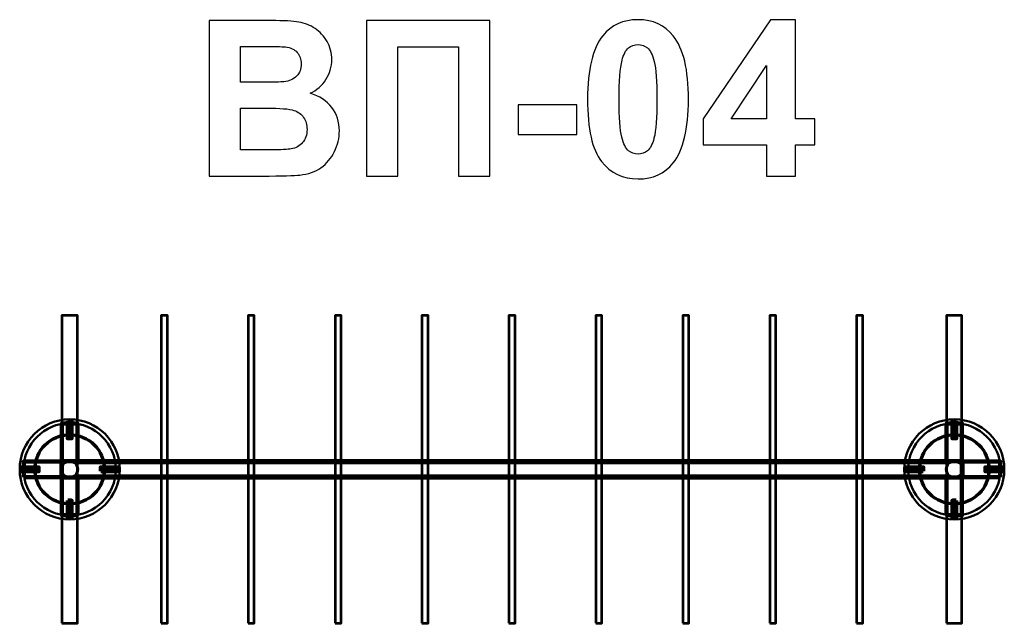
# Model space of a CAD drawing. Units: centimetres. Extents: x -9.73 to -7.17, y 12.35 to 13.92.
import ezdxf

# ---------------------------------------------------------------- set-up
doc = ezdxf.new("R2010")
doc.units = ezdxf.units.CM
doc.header["$MEASUREMENT"] = 0
doc.layers.add('layer 1', color=7, linetype='Continuous')

msp = doc.modelspace()

# ---------------------------------------------------------------- linework, layer by layer
at = {"layer": 'layer 1', "color": 9, "lineweight": 53}
for points in [[(-9.62226, 12.34971), (-9.58226, 12.34971), (-9.58226, 13.14971), (-9.62226, 13.14971), (-9.62226, 12.34971)], [(-9.36426, 12.34971), (-9.34826, 12.34971), (-9.34826, 13.14971), (-9.36426, 13.14971), (-9.36426, 12.34971)], [(-9.13826, 12.34971), (-9.12226, 12.34971), (-9.12226, 13.14971), (-9.13826, 13.14971), (-9.13826, 12.34971)], [(-8.91226, 12.34971), (-8.89626, 12.34971), (-8.89626, 13.14971), (-8.91226, 13.14971), (-8.91226, 12.34971)], [(-8.68626, 12.34971), (-8.67026, 12.34971), (-8.67026, 13.14971), (-8.68626, 13.14971), (-8.68626, 12.34971)], [(-8.46026, 12.34971), (-8.44426, 12.34971), (-8.44426, 13.14971), (-8.46026, 13.14971), (-8.46026, 12.34971)], [(-8.23426, 12.34971), (-8.21826, 12.34971), (-8.21826, 13.14971), (-8.23426, 13.14971), (-8.23426, 12.34971)], [(-8.00826, 12.34971), (-7.99226, 12.34971), (-7.99226, 13.14971), (-8.00826, 13.14971), (-8.00826, 12.34971)], [(-7.78226, 12.34971), (-7.76626, 12.34971), (-7.76626, 13.14971), (-7.78226, 13.14971), (-7.78226, 12.34971)], [(-7.55626, 12.34971), (-7.54026, 12.34971), (-7.54026, 13.14971), (-7.55626, 13.14971), (-7.55626, 12.34971)], [(-7.32226, 12.34971), (-7.28226, 12.34971), (-7.28226, 13.14971), (-7.32226, 13.14971), (-7.32226, 12.34971)], [(-7.32226, 12.34971), (-7.28226, 12.34971), (-7.28226, 13.14971), (-7.32226, 13.14971), (-7.32226, 12.34971)]]:
    msp.add_lwpolyline(points, close=True, dxfattribs=at)
at = {"layer": 'layer 1', "color": 9, "lineweight": 80}
for points in [[(-9.62226, 12.72856), (-7.28226, 12.72856), (-7.28226, 12.77086), (-9.62226, 12.77086), (-9.62226, 12.72856)], [(-9.62226, 12.72971), (-7.28226, 12.72971), (-7.28226, 12.76971), (-9.62226, 12.76971), (-9.62226, 12.72971)]]:
    msp.add_lwpolyline(points, close=True, dxfattribs=at)
at = {"layer": 'layer 1', "color": 9, "lineweight": 40}
msp.add_lwpolyline([(-9.58226, 12.73471), (-7.32226, 12.73471), (-7.32226, 12.76471), (-9.58226, 12.76471), (-9.58226, 12.73471)], close=True, dxfattribs=at)
at = {"layer": 'layer 1', "color": 9, "lineweight": 70}
for centre in [(-9.60226, 12.74971), (-7.30226, 12.74971)]:
    msp.add_ellipse(centre, major_axis=(0, 0.09), ratio=1, dxfattribs=at)
at = {"layer": 'layer 1', "color": 9, "lineweight": 60}
for centre in [(-9.60226, 12.74971), (-7.30226, 12.74971)]:
    msp.add_ellipse(centre, major_axis=(0, 0.02115), ratio=1, dxfattribs=at)
at = {"layer": 'layer 1', "color": 250}
for points, knots in [([(-9.23971, 13.91583), (-9.23971, 13.91583), (-9.07809, 13.91583), (-9.07809, 13.91583), (-9.07809, 13.91583), (-9.04601, 13.91583), (-9.02221, 13.91451), (-9.0065, 13.91188), (-9.0065, 13.91188), (-8.99069, 13.90915), (-8.97668, 13.9036), (-8.96426, 13.89523), (-8.96426, 13.89523), (-8.95184, 13.88676), (-8.94149, 13.87557), (-8.93321, 13.86155), (-8.93321, 13.86155), (-8.92494, 13.84753), (-8.9208, 13.83173), (-8.9208, 13.81432), (-8.9208, 13.81432), (-8.9208, 13.79551), (-8.92588, 13.77811), (-8.93604, 13.7624), (-8.93604, 13.7624), (-8.9462, 13.74659), (-8.96003, 13.73483), (-8.97743, 13.72693), (-8.97743, 13.72693), (-8.95288, 13.71969), (-8.93406, 13.70746), (-8.9208, 13.69015), (-8.9208, 13.69015), (-8.90763, 13.67284), (-8.90104, 13.65252), (-8.90104, 13.62909), (-8.90104, 13.62909), (-8.90104, 13.61066), (-8.90528, 13.59278), (-8.91384, 13.57538), (-8.91384, 13.57538), (-8.9224, 13.55797), (-8.93406, 13.54405), (-8.94893, 13.53361), (-8.94893, 13.53361), (-8.96369, 13.52326), (-8.98194, 13.51686), (-9.00368, 13.51442), (-9.00368, 13.51442), (-9.01722, 13.51301), (-9.05005, 13.51207), (-9.10208, 13.51169), (-9.10208, 13.51169), (-9.10208, 13.51169), (-9.23971, 13.51169), (-9.23971, 13.51169), (-9.23971, 13.51169), (-9.23971, 13.51169), (-9.23971, 13.91583), (-9.23971, 13.91583)], [0, 0, 0, 0, 0.0625, 0.0625, 0.0625, 0.0625, 0.125, 0.125, 0.125, 0.125, 0.1875, 0.1875, 0.1875, 0.1875, 0.25, 0.25, 0.25, 0.25, 0.3125, 0.3125, 0.3125, 0.3125, 0.375, 0.375, 0.375, 0.375, 0.4375, 0.4375, 0.4375, 0.4375, 0.5, 0.5, 0.5, 0.5, 0.5625, 0.5625, 0.5625, 0.5625, 0.625, 0.625, 0.625, 0.625, 0.6875, 0.6875, 0.6875, 0.6875, 0.75, 0.75, 0.75, 0.75, 0.8125, 0.8125, 0.8125, 0.8125, 0.875, 0.875, 0.875, 0.875, 1, 1, 1, 1]), ([(-8.83096, 13.91583), (-8.83096, 13.91583), (-8.50979, 13.91583), (-8.50979, 13.91583), (-8.50979, 13.91583), (-8.50979, 13.91583), (-8.50979, 13.51169), (-8.50979, 13.51169), (-8.50979, 13.51169), (-8.50979, 13.51169), (-8.59163, 13.51169), (-8.59163, 13.51169), (-8.59163, 13.51169), (-8.59163, 13.51169), (-8.59163, 13.84753), (-8.59163, 13.84753), (-8.59163, 13.84753), (-8.59163, 13.84753), (-8.74911, 13.84753), (-8.74911, 13.84753), (-8.74911, 13.84753), (-8.74911, 13.84753), (-8.74911, 13.51169), (-8.74911, 13.51169), (-8.74911, 13.51169), (-8.74911, 13.51169), (-8.83096, 13.51169), (-8.83096, 13.51169), (-8.83096, 13.51169), (-8.83096, 13.51169), (-8.83096, 13.91583), (-8.83096, 13.91583)], [0, 0, 0, 0, 0.1111111, 0.1111111, 0.1111111, 0.1111111, 0.2222222, 0.2222222, 0.2222222, 0.2222222, 0.3333333, 0.3333333, 0.3333333, 0.3333333, 0.4444444, 0.4444444, 0.4444444, 0.4444444, 0.5555556, 0.5555556, 0.5555556, 0.5555556, 0.6666667, 0.6666667, 0.6666667, 0.6666667, 0.7777778, 0.7777778, 0.7777778, 0.7777778, 1, 1, 1, 1]), ([(-8.12465, 13.91809), (-8.08552, 13.91809), (-8.05494, 13.90407), (-8.03284, 13.87604), (-8.03284, 13.87604), (-8.00659, 13.84292), (-7.99342, 13.78789), (-7.99342, 13.71113), (-7.99342, 13.71113), (-7.99342, 13.63446), (-8.00668, 13.57933), (-8.03312, 13.54584), (-8.03312, 13.54584), (-8.05504, 13.51818), (-8.08552, 13.50435), (-8.12465, 13.50435), (-8.12465, 13.50435), (-8.16397, 13.50435), (-8.19568, 13.5195), (-8.21976, 13.54979), (-8.21976, 13.54979), (-8.24384, 13.58008), (-8.25588, 13.63417), (-8.25588, 13.71188), (-8.25588, 13.71188), (-8.25588, 13.78817), (-8.24262, 13.84311), (-8.21618, 13.8766), (-8.21618, 13.8766), (-8.19427, 13.90426), (-8.16379, 13.91809), (-8.12465, 13.91809)], [0, 0, 0, 0, 0.1111111, 0.1111111, 0.1111111, 0.1111111, 0.2222222, 0.2222222, 0.2222222, 0.2222222, 0.3333333, 0.3333333, 0.3333333, 0.3333333, 0.4444444, 0.4444444, 0.4444444, 0.4444444, 0.5555556, 0.5555556, 0.5555556, 0.5555556, 0.6666667, 0.6666667, 0.6666667, 0.6666667, 0.7777778, 0.7777778, 0.7777778, 0.7777778, 1, 1, 1, 1]), ([(-7.79013, 13.51169), (-7.79013, 13.51169), (-7.79013, 13.59297), (-7.79013, 13.59297), (-7.79013, 13.59297), (-7.79013, 13.59297), (-7.95495, 13.59297), (-7.95495, 13.59297), (-7.95495, 13.59297), (-7.95495, 13.59297), (-7.95495, 13.66042), (-7.95495, 13.66042), (-7.95495, 13.66042), (-7.95495, 13.66042), (-7.78016, 13.91752), (-7.78016, 13.91752), (-7.78016, 13.91752), (-7.78016, 13.91752), (-7.71506, 13.91752), (-7.71506, 13.91752), (-7.71506, 13.91752), (-7.71506, 13.91752), (-7.71506, 13.6607), (-7.71506, 13.6607), (-7.71506, 13.6607), (-7.71506, 13.6607), (-7.66482, 13.6607), (-7.66482, 13.6607), (-7.66482, 13.6607), (-7.66482, 13.6607), (-7.66482, 13.59297), (-7.66482, 13.59297), (-7.66482, 13.59297), (-7.66482, 13.59297), (-7.71506, 13.59297), (-7.71506, 13.59297), (-7.71506, 13.59297), (-7.71506, 13.59297), (-7.71506, 13.51169), (-7.71506, 13.51169), (-7.71506, 13.51169), (-7.71506, 13.51169), (-7.79013, 13.51169), (-7.79013, 13.51169)], [0, 0, 0, 0, 0.0833333, 0.0833333, 0.0833333, 0.0833333, 0.1666667, 0.1666667, 0.1666667, 0.1666667, 0.25, 0.25, 0.25, 0.25, 0.3333333, 0.3333333, 0.3333333, 0.3333333, 0.4166667, 0.4166667, 0.4166667, 0.4166667, 0.5, 0.5, 0.5, 0.5, 0.5833333, 0.5833333, 0.5833333, 0.5833333, 0.6666667, 0.6666667, 0.6666667, 0.6666667, 0.75, 0.75, 0.75, 0.75, 0.8333333, 0.8333333, 0.8333333, 0.8333333, 1, 1, 1, 1]), ([(-8.12465, 13.85374), (-8.13387, 13.85374), (-8.14215, 13.85073), (-8.1493, 13.84471), (-8.1493, 13.84471), (-8.15654, 13.83878), (-8.16219, 13.82806), (-8.16614, 13.81254), (-8.16614, 13.81254), (-8.17141, 13.7925), (-8.17404, 13.75863), (-8.17404, 13.71113), (-8.17404, 13.71113), (-8.17404, 13.66352), (-8.17169, 13.63088), (-8.16698, 13.6131), (-8.16698, 13.6131), (-8.16228, 13.59532), (-8.15635, 13.58347), (-8.1492, 13.57754), (-8.1492, 13.57754), (-8.14205, 13.57161), (-8.13387, 13.5687), (-8.12465, 13.5687), (-8.12465, 13.5687), (-8.11543, 13.5687), (-8.10715, 13.57171), (-8.09991, 13.57773), (-8.09991, 13.57773), (-8.09276, 13.58366), (-8.08712, 13.59438), (-8.08316, 13.6099), (-8.08316, 13.6099), (-8.0779, 13.62975), (-8.07526, 13.66352), (-8.07526, 13.71113), (-8.07526, 13.71113), (-8.07526, 13.75863), (-8.07761, 13.79128), (-8.08232, 13.80906), (-8.08232, 13.80906), (-8.08702, 13.82684), (-8.09295, 13.83878), (-8.1001, 13.84471), (-8.1001, 13.84471), (-8.10725, 13.85073), (-8.11543, 13.85374), (-8.12465, 13.85374)], [0, 0, 0, 0, 0.0769231, 0.0769231, 0.0769231, 0.0769231, 0.1538462, 0.1538462, 0.1538462, 0.1538462, 0.2307692, 0.2307692, 0.2307692, 0.2307692, 0.3076923, 0.3076923, 0.3076923, 0.3076923, 0.3846154, 0.3846154, 0.3846154, 0.3846154, 0.4615385, 0.4615385, 0.4615385, 0.4615385, 0.5384615, 0.5384615, 0.5384615, 0.5384615, 0.6153846, 0.6153846, 0.6153846, 0.6153846, 0.6923077, 0.6923077, 0.6923077, 0.6923077, 0.7692308, 0.7692308, 0.7692308, 0.7692308, 0.8461538, 0.8461538, 0.8461538, 0.8461538, 1, 1, 1, 1]), ([(-9.15786, 13.84866), (-9.15786, 13.84866), (-9.15786, 13.75553), (-9.15786, 13.75553), (-9.15786, 13.75553), (-9.15786, 13.75553), (-9.10443, 13.75553), (-9.10443, 13.75553), (-9.10443, 13.75553), (-9.07273, 13.75553), (-9.05297, 13.756), (-9.04526, 13.75694), (-9.04526, 13.75694), (-9.03133, 13.75854), (-9.02033, 13.76334), (-9.01233, 13.77133), (-9.01233, 13.77133), (-9.00433, 13.77933), (-9.00038, 13.78977), (-9.00038, 13.80275), (-9.00038, 13.80275), (-9.00038, 13.81526), (-9.00386, 13.82533), (-9.01073, 13.83314), (-9.01073, 13.83314), (-9.0176, 13.84095), (-9.02785, 13.84565), (-9.0414, 13.84725), (-9.0414, 13.84725), (-9.04949, 13.84819), (-9.07273, 13.84866), (-9.11101, 13.84866), (-9.11101, 13.84866), (-9.11101, 13.84866), (-9.15786, 13.84866), (-9.15786, 13.84866)], [0, 0, 0, 0, 0.1, 0.1, 0.1, 0.1, 0.2, 0.2, 0.2, 0.2, 0.3, 0.3, 0.3, 0.3, 0.4, 0.4, 0.4, 0.4, 0.5, 0.5, 0.5, 0.5, 0.6, 0.6, 0.6, 0.6, 0.7, 0.7, 0.7, 0.7, 0.8, 0.8, 0.8, 0.8, 1, 1, 1, 1]), ([(-7.79013, 13.6607), (-7.79013, 13.6607), (-7.79013, 13.79871), (-7.79013, 13.79871), (-7.79013, 13.79871), (-7.79013, 13.79871), (-7.88251, 13.6607), (-7.88251, 13.6607), (-7.88251, 13.6607), (-7.88251, 13.6607), (-7.79013, 13.6607), (-7.79013, 13.6607)], [0, 0, 0, 0, 0.25, 0.25, 0.25, 0.25, 0.5, 0.5, 0.5, 0.5, 1, 1, 1, 1]), ([(-8.43594, 13.6195), (-8.43594, 13.6195), (-8.43594, 13.69683), (-8.43594, 13.69683), (-8.43594, 13.69683), (-8.43594, 13.69683), (-8.28354, 13.69683), (-8.28354, 13.69683), (-8.28354, 13.69683), (-8.28354, 13.69683), (-8.28354, 13.6195), (-8.28354, 13.6195), (-8.28354, 13.6195), (-8.28354, 13.6195), (-8.43594, 13.6195), (-8.43594, 13.6195)], [0, 0, 0, 0, 0.2, 0.2, 0.2, 0.2, 0.4, 0.4, 0.4, 0.4, 0.6, 0.6, 0.6, 0.6, 1, 1, 1, 1]), ([(-9.15786, 13.68836), (-9.15786, 13.68836), (-9.15786, 13.57999), (-9.15786, 13.57999), (-9.15786, 13.57999), (-9.15786, 13.57999), (-9.08223, 13.57999), (-9.08223, 13.57999), (-9.08223, 13.57999), (-9.05288, 13.57999), (-9.03416, 13.58083), (-9.02625, 13.58243), (-9.02625, 13.58243), (-9.01412, 13.58469), (-9.00424, 13.59005), (-8.99662, 13.59861), (-8.99662, 13.59861), (-8.989, 13.60727), (-8.98514, 13.61865), (-8.98514, 13.63304), (-8.98514, 13.63304), (-8.98514, 13.64527), (-8.98806, 13.65553), (-8.99399, 13.66399), (-8.99399, 13.66399), (-8.99982, 13.67246), (-9.00838, 13.67867), (-9.01948, 13.68253), (-9.01948, 13.68253), (-9.03058, 13.68638), (-9.05476, 13.68836), (-9.09192, 13.68836), (-9.09192, 13.68836), (-9.09192, 13.68836), (-9.15786, 13.68836), (-9.15786, 13.68836)], [0, 0, 0, 0, 0.1, 0.1, 0.1, 0.1, 0.2, 0.2, 0.2, 0.2, 0.3, 0.3, 0.3, 0.3, 0.4, 0.4, 0.4, 0.4, 0.5, 0.5, 0.5, 0.5, 0.6, 0.6, 0.6, 0.6, 0.7, 0.7, 0.7, 0.7, 0.8, 0.8, 0.8, 0.8, 1, 1, 1, 1])]:
    msp.add_open_spline(points, degree=3, knots=knots, dxfattribs=at)
at = {"layer": 'layer 1', "color": 9, "lineweight": 50}
for points in [[(-9.60226, 12.87971), (-9.53046, 12.87971), (-9.47226, 12.82151), (-9.47226, 12.74971), (-9.47226, 12.74971), (-9.47226, 12.67791), (-9.53046, 12.61971), (-9.60226, 12.61971), (-9.60226, 12.61971), (-9.67406, 12.61971), (-9.73226, 12.67791), (-9.73226, 12.74971), (-9.73226, 12.74971), (-9.73226, 12.82151), (-9.67406, 12.87971), (-9.60226, 12.87971)], [(-7.30226, 12.87971), (-7.37406, 12.87971), (-7.43226, 12.82151), (-7.43226, 12.74971), (-7.43226, 12.74971), (-7.43226, 12.67791), (-7.37406, 12.61971), (-7.30226, 12.61971), (-7.30226, 12.61971), (-7.23046, 12.61971), (-7.17226, 12.67791), (-7.17226, 12.74971), (-7.17226, 12.74971), (-7.17226, 12.82151), (-7.23046, 12.87971), (-7.30226, 12.87971)], [(-9.60226, 12.86971), (-9.53599, 12.86971), (-9.48226, 12.81598), (-9.48226, 12.74971), (-9.48226, 12.74971), (-9.48226, 12.68344), (-9.53599, 12.62971), (-9.60226, 12.62971), (-9.60226, 12.62971), (-9.66853, 12.62971), (-9.72226, 12.68344), (-9.72226, 12.74971), (-9.72226, 12.74971), (-9.72226, 12.81598), (-9.66853, 12.86971), (-9.60226, 12.86971)], [(-7.30226, 12.86971), (-7.36853, 12.86971), (-7.42226, 12.81598), (-7.42226, 12.74971), (-7.42226, 12.74971), (-7.42226, 12.68344), (-7.36853, 12.62971), (-7.30226, 12.62971), (-7.30226, 12.62971), (-7.23599, 12.62971), (-7.18226, 12.68344), (-7.18226, 12.74971), (-7.18226, 12.74971), (-7.18226, 12.81598), (-7.23599, 12.86971), (-7.30226, 12.86971)]]:
    msp.add_open_spline(points, degree=3, knots=[0, 0, 0, 0, 0.2, 0.2, 0.2, 0.2, 0.4, 0.4, 0.4, 0.4, 0.6, 0.6, 0.6, 0.6, 1, 1, 1, 1], dxfattribs=at)
at = {"layer": 'layer 1', "color": 9, "lineweight": 211}
for points in [[(-9.58226, 12.77086), (-9.58226, 12.77086), (-9.58226, 12.86913), (-9.58226, 12.86913), (-9.58226, 12.86913), (-9.58226, 12.86913), (-9.62226, 12.86913), (-9.62226, 12.86913), (-9.62226, 12.86913), (-9.62226, 12.86913), (-9.62226, 12.77086), (-9.62226, 12.77086), (-9.62226, 12.77086), (-9.62226, 12.77086), (-9.58226, 12.77086), (-9.58226, 12.77086)], [(-9.60726, 12.87586), (-9.60726, 12.87586), (-9.59726, 12.87586), (-9.59726, 12.87586), (-9.59726, 12.87586), (-9.59726, 12.87586), (-9.59726, 12.83065), (-9.59726, 12.83065), (-9.59726, 12.83065), (-9.59726, 12.83065), (-9.60726, 12.83065), (-9.60726, 12.83065), (-9.60726, 12.83065), (-9.60726, 12.83065), (-9.60726, 12.87586), (-9.60726, 12.87586)], [(-7.32226, 12.77086), (-7.32226, 12.77086), (-7.32226, 12.86913), (-7.32226, 12.86913), (-7.32226, 12.86913), (-7.32226, 12.86913), (-7.28226, 12.86913), (-7.28226, 12.86913), (-7.28226, 12.86913), (-7.28226, 12.86913), (-7.28226, 12.77086), (-7.28226, 12.77086), (-7.28226, 12.77086), (-7.28226, 12.77086), (-7.32226, 12.77086), (-7.32226, 12.77086)], [(-7.29726, 12.87586), (-7.29726, 12.87586), (-7.30726, 12.87586), (-7.30726, 12.87586), (-7.30726, 12.87586), (-7.30726, 12.87586), (-7.30726, 12.83065), (-7.30726, 12.83065), (-7.30726, 12.83065), (-7.30726, 12.83065), (-7.29726, 12.83065), (-7.29726, 12.83065), (-7.29726, 12.83065), (-7.29726, 12.83065), (-7.29726, 12.87586), (-7.29726, 12.87586)], [(-9.72841, 12.74471), (-9.72841, 12.74471), (-9.72841, 12.75471), (-9.72841, 12.75471), (-9.72841, 12.75471), (-9.72841, 12.75471), (-9.6832, 12.75471), (-9.6832, 12.75471), (-9.6832, 12.75471), (-9.6832, 12.75471), (-9.6832, 12.74471), (-9.6832, 12.74471), (-9.6832, 12.74471), (-9.6832, 12.74471), (-9.72841, 12.74471), (-9.72841, 12.74471)], [(-9.72168, 12.72971), (-9.72168, 12.72971), (-9.62341, 12.72971), (-9.62341, 12.72971), (-9.62341, 12.72971), (-9.62341, 12.72971), (-9.62341, 12.76971), (-9.62341, 12.76971), (-9.62341, 12.76971), (-9.62341, 12.76971), (-9.72168, 12.76971), (-9.72168, 12.76971), (-9.72168, 12.76971), (-9.72168, 12.76971), (-9.72168, 12.72971), (-9.72168, 12.72971)], [(-9.52132, 12.74471), (-9.52132, 12.74471), (-9.52132, 12.75471), (-9.52132, 12.75471), (-9.52132, 12.75471), (-9.52132, 12.75471), (-9.47611, 12.75471), (-9.47611, 12.75471), (-9.47611, 12.75471), (-9.47611, 12.75471), (-9.47611, 12.74471), (-9.47611, 12.74471), (-9.47611, 12.74471), (-9.47611, 12.74471), (-9.52132, 12.74471), (-9.52132, 12.74471)], [(-7.3832, 12.74471), (-7.3832, 12.74471), (-7.3832, 12.75471), (-7.3832, 12.75471), (-7.3832, 12.75471), (-7.3832, 12.75471), (-7.42841, 12.75471), (-7.42841, 12.75471), (-7.42841, 12.75471), (-7.42841, 12.75471), (-7.42841, 12.74471), (-7.42841, 12.74471), (-7.42841, 12.74471), (-7.42841, 12.74471), (-7.3832, 12.74471), (-7.3832, 12.74471)], [(-7.18284, 12.72971), (-7.18284, 12.72971), (-7.28111, 12.72971), (-7.28111, 12.72971), (-7.28111, 12.72971), (-7.28111, 12.72971), (-7.28111, 12.76971), (-7.28111, 12.76971), (-7.28111, 12.76971), (-7.28111, 12.76971), (-7.18284, 12.76971), (-7.18284, 12.76971), (-7.18284, 12.76971), (-7.18284, 12.76971), (-7.18284, 12.72971), (-7.18284, 12.72971)], [(-7.17611, 12.74471), (-7.17611, 12.74471), (-7.17611, 12.75471), (-7.17611, 12.75471), (-7.17611, 12.75471), (-7.17611, 12.75471), (-7.22132, 12.75471), (-7.22132, 12.75471), (-7.22132, 12.75471), (-7.22132, 12.75471), (-7.22132, 12.74471), (-7.22132, 12.74471), (-7.22132, 12.74471), (-7.22132, 12.74471), (-7.17611, 12.74471), (-7.17611, 12.74471)], [(-9.58226, 12.63029), (-9.58226, 12.63029), (-9.58226, 12.72856), (-9.58226, 12.72856), (-9.58226, 12.72856), (-9.58226, 12.72856), (-9.62226, 12.72856), (-9.62226, 12.72856), (-9.62226, 12.72856), (-9.62226, 12.72856), (-9.62226, 12.63029), (-9.62226, 12.63029), (-9.62226, 12.63029), (-9.62226, 12.63029), (-9.58226, 12.63029), (-9.58226, 12.63029)], [(-7.32226, 12.63029), (-7.32226, 12.63029), (-7.32226, 12.72856), (-7.32226, 12.72856), (-7.32226, 12.72856), (-7.32226, 12.72856), (-7.28226, 12.72856), (-7.28226, 12.72856), (-7.28226, 12.72856), (-7.28226, 12.72856), (-7.28226, 12.63029), (-7.28226, 12.63029), (-7.28226, 12.63029), (-7.28226, 12.63029), (-7.32226, 12.63029), (-7.32226, 12.63029)], [(-9.60726, 12.66877), (-9.60726, 12.66877), (-9.59726, 12.66877), (-9.59726, 12.66877), (-9.59726, 12.66877), (-9.59726, 12.66877), (-9.59726, 12.62356), (-9.59726, 12.62356), (-9.59726, 12.62356), (-9.59726, 12.62356), (-9.60726, 12.62356), (-9.60726, 12.62356), (-9.60726, 12.62356), (-9.60726, 12.62356), (-9.60726, 12.66877), (-9.60726, 12.66877)], [(-7.29726, 12.66877), (-7.29726, 12.66877), (-7.30726, 12.66877), (-7.30726, 12.66877), (-7.30726, 12.66877), (-7.30726, 12.66877), (-7.30726, 12.62356), (-7.30726, 12.62356), (-7.30726, 12.62356), (-7.30726, 12.62356), (-7.29726, 12.62356), (-7.29726, 12.62356), (-7.29726, 12.62356), (-7.29726, 12.62356), (-7.29726, 12.66877), (-7.29726, 12.66877)]]:
    msp.add_open_spline(points, degree=3, knots=[0, 0, 0, 0, 0.2, 0.2, 0.2, 0.2, 0.4, 0.4, 0.4, 0.4, 0.6, 0.6, 0.6, 0.6, 1, 1, 1, 1], dxfattribs=at)

doc.saveas('drawing.dxf')
